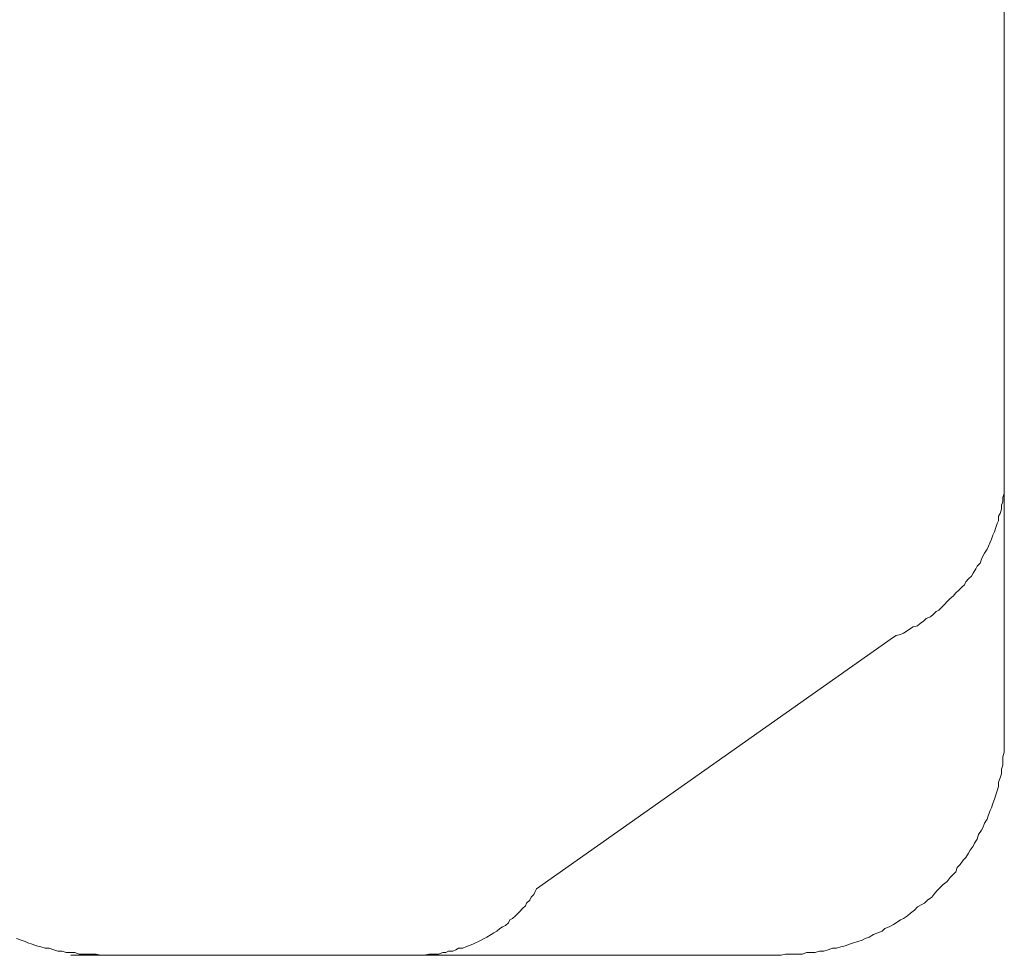
# Model space of a CAD drawing. Units: inches. Extents: x -137 to 1754, y -815 to 93.
# Drawn here: x 541 to 577, y -724 to -691 of the extents above; entities that cross this region are included whole.
import ezdxf

# ---------------------------------------------------------------- set-up
doc = ezdxf.new("R2010")
doc.units = ezdxf.units.IN
doc.header["$MEASUREMENT"] = 0
doc.layers.add('图层 1', color=7, linetype='Continuous')

msp = doc.modelspace()

# ---------------------------------------------------------------- linework, layer by layer
at = {"layer": '图层 1', "color": 7, "lineweight": 9}
for points in [[(576.503, -578.635), (576.503, -706.882)], [(576.503, -712.983), (576.503, -651.261)], [(572.546, -712.573), (572.649, -712.517), (572.801, -712.474), (572.903, -712.43), (573.002, -712.368), (573.158, -712.263), (573.257, -712.201), (573.406, -712.17), (573.511, -712.07), (573.608, -712.014), (573.713, -711.909), (573.868, -711.853), (573.967, -711.766), (574.067, -711.661), (574.169, -711.611), (574.272, -711.505), (574.371, -711.406), (574.467, -711.301), (574.573, -711.195), (574.678, -711.108), (574.774, -710.997), (574.88, -710.897), (574.985, -710.792), (575.078, -710.705), (575.131, -710.599), (575.23, -710.494), (575.333, -710.395), (575.389, -710.295), (575.491, -710.14), (575.538, -710.041), (575.637, -709.929), (575.693, -709.786), (575.742, -709.687), (575.792, -709.581), (575.895, -709.433), (575.938, -709.327), (575.994, -709.178), (576.05, -709.073), (576.096, -708.93), (576.152, -708.812), (576.199, -708.663), (576.245, -708.52), (576.298, -708.421), (576.298, -708.26), (576.351, -708.166), (576.397, -708.011), (576.397, -707.862), (576.447, -707.744), (576.447, -707.595), (576.503, -707.453), (576.503, -707.291), (576.503, -707.186), (576.503, -707.043), (576.503, -706.882)], [(576.503, -706.882), (576.503, -715.918)], [(572.546, -712.573), (559.82, -721.553)], [(576.503, -712.983), (576.503, -712.983)], [(576.503, -712.983), (576.503, -712.983)], [(568.546, -723.924), (568.695, -723.887), (568.847, -723.887), (568.996, -723.887), (569.148, -723.887), (569.3, -723.887), (569.452, -723.825), (569.604, -723.825), (569.76, -723.825), (569.909, -723.782), (570.067, -723.782), (570.216, -723.732), (570.368, -723.67), (570.517, -723.67), (570.675, -723.62), (570.824, -723.583), (570.976, -723.521), (571.125, -723.477), (571.277, -723.428), (571.432, -723.378), (571.535, -723.322), (571.684, -723.279), (571.839, -723.179), (571.991, -723.117), (572.143, -723.068), (572.242, -722.968), (572.397, -722.906), (572.546, -722.82), (572.649, -722.764), (572.801, -722.664), (572.903, -722.615), (573.052, -722.515), (573.158, -722.422), (573.303, -722.311), (573.406, -722.199), (573.561, -722.106), (573.66, -722.062), (573.763, -721.951), (573.915, -721.851), (574.02, -721.702), (574.123, -721.603), (574.222, -721.491), (574.324, -721.398), (574.467, -721.287), (574.573, -721.15), (574.678, -721.038), (574.774, -720.945), (574.827, -720.79), (574.926, -720.685), (575.032, -720.529), (575.131, -720.436), (575.23, -720.281), (575.289, -720.169), (575.389, -720.033), (575.435, -719.921), (575.538, -719.778), (575.584, -719.617), (575.693, -719.462), (575.742, -719.375), (575.792, -719.214), (575.895, -719.065), (575.938, -718.916), (575.994, -718.761), (576.05, -718.668), (576.096, -718.512), (576.152, -718.357), (576.199, -718.196), (576.245, -718.059), (576.298, -717.898), (576.298, -717.749), (576.351, -717.594), (576.397, -717.445), (576.397, -717.284), (576.447, -717.135), (576.447, -716.986), (576.447, -716.843), (576.503, -716.681), (576.503, -716.533), (576.503, -716.377), (576.503, -716.228), (576.503, -716.073), (576.503, -715.918)], [(555.817, -723.924), (555.975, -723.887), (556.072, -723.887), (556.227, -723.887), (556.323, -723.887), (556.478, -723.825), (556.577, -723.825), (556.677, -723.782), (556.835, -723.782), (556.934, -723.732), (557.037, -723.67), (557.186, -723.67), (557.291, -723.62), (557.394, -723.583), (557.542, -723.521), (557.642, -723.477), (557.744, -723.428), (557.843, -723.378), (557.949, -723.322), (558.048, -723.279), (558.2, -723.179), (558.297, -723.117), (558.405, -723.068), (558.504, -722.968), (558.604, -722.906), (558.706, -722.863), (558.812, -722.764), (558.861, -722.664), (558.958, -722.615), (559.06, -722.515), (559.162, -722.422), (559.215, -722.36), (559.317, -722.249), (559.42, -722.162), (559.463, -722.062), (559.572, -721.951), (559.622, -721.851), (559.721, -721.758), (559.767, -721.653), (559.82, -721.553)], [(541.27, -723.322), (541.425, -723.378), (541.574, -723.428), (541.67, -723.477), (541.828, -723.521), (541.977, -723.583), (542.135, -723.62), (542.284, -723.67), (542.433, -723.67), (542.591, -723.732), (542.737, -723.782), (542.889, -723.782), (543.041, -723.825), (543.197, -723.825), (543.346, -723.825), (543.498, -723.887), (543.65, -723.887), (543.805, -723.887), (543.957, -723.887), (544.112, -723.887), (544.258, -723.924)], [(543.197, -723.924), (546.188, -723.924)], [(555.817, -723.924), (544.258, -723.924)], [(549.173, -723.924), (558.2, -723.924)], [(568.546, -723.924), (555.817, -723.924)], [(561.192, -723.924), (564.18, -723.924)]]:
    msp.add_lwpolyline(points, dxfattribs=at)

doc.saveas('drawing.dxf')
